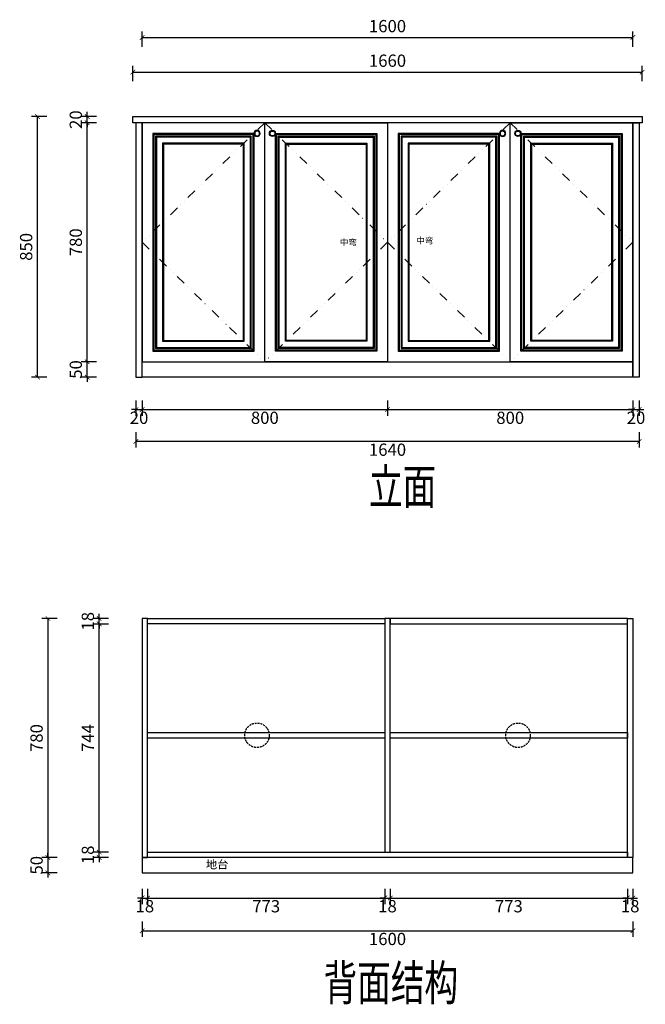
# Model space of a CAD drawing. Units: millimetres. Extents: x 120811 to 127377, y -20577 to -16126.
# Drawn here: x 125338 to 127377, y -20577 to -17365 of the extents above; entities that cross this region are included whole.
import ezdxf

# ---------------------------------------------------------------- set-up
doc = ezdxf.new("R2010")
doc.units = ezdxf.units.MM
doc.linetypes.add('DASHED2', pattern=[9.525, 6.35, -3.175])
doc.linetypes.add('DIVIDE2', pattern=[15.875, 6.35, -3.175, 0, -3.175, 0, -3.175])
doc.layers.get('0').update_dxf_attribs({"color": 8})
doc.layers.add('窗、文本标注', color=1, linetype='Continuous')
doc.styles.add('标住', font='txt', dxfattribs={"width": 0.7, "height": 95})
doc.dimstyles.new('4-文字40', dxfattribs={"dimtxt": 40, "dimasz": 15, "dimexe": 20, "dimexo": 0, "dimgap": 12, "dimtad": 2, "dimdec": 0, "dimdsep": 46, "dimtxsty": 'Standard', "dimblk": 'ARCHTICK', "dimcen": 0, "dimclrd": 1, "dimclre": 1, "dimclrt": 1, "dimadec": 0, "dimazin": 0, "dimtfac": 1, "dimtdec": 0, "dimtix": 1, "dimtmove": 2, "dimatfit": 3, "dimldrblk": 'DOT', "dimfxl": 30, "dimfxlon": 1, "dimarcsym": 0})

# ---------------------------------------------------------------- blocks, each defined once
blk = doc.blocks.new('fghfghtt55')
at = {"color": 6}
for radius in [10, 8]:
    blk.add_circle((0, 0), radius, dxfattribs=at)
blk = doc.blocks.new('_ArchTick')
at = {"color": 0, "linetype": 'ByBlock', "const_width": 0.15}
blk.add_lwpolyline([(-0.5, -0.5), (0.5, 0.5)], dxfattribs=at)
blk = doc.blocks.new('*D28')
at = {"color": 1, "lineweight": -2, "transparency": 16777216}
for p, q in [((125558, -18481.3), (125558, -18466.3)), ((125588, -18481.3), (125538, -18481.3)), ((125558, -18531.3), (125558, -18481.3)), ((125588, -18531.3), (125538, -18531.3)), ((125558, -18531.3), (125558, -18546.3))]:
    blk.add_line(p, q, dxfattribs=at)
at = {"layer": 'Defpoints', "color": 0, "transparency": 16777216}
for p in [(125558, -18481.3), (125737, -18481.3), (125737, -18531.3)]:
    blk.add_point(p, dxfattribs=at)
at = {"color": 1, "lineweight": -2, "transparency": 16777216, "xscale": 15, "yscale": 15, "zscale": 15}
for p, rotation in [((125558, -18481.3), 270), ((125558, -18531.3), 90)]:
    blk.add_blockref('_ArchTick', p, dxfattribs=dict(at, rotation=rotation))
at = {"color": 1, "transparency": 16777216, "insert": (125526, -18506.3), "char_height": 40, "attachment_point": 5, "rotation": 90}
blk.add_mtext('50', dxfattribs=at)
blk = doc.blocks.new('_Dot')
at = {"color": 0, "linetype": 'ByBlock', "lineweight": -2}
blk.add_line((-0.5, 0), (-1, 0), dxfattribs=at)
at = {"color": 0, "linetype": 'ByBlock', "const_width": 0.5}
blk.add_lwpolyline([(-0.25, 0, 1), (0.25, 0, 1)], format="xyb", close=True, dxfattribs=at)
blk = doc.blocks.new('*D26')
at = {"color": 1, "lineweight": -2, "transparency": 16777216}
for p, q in [((125588, -17681.3), (125538, -17681.3)), ((125558, -17681.3), (125558, -17666.3)), ((125558, -17701.3), (125558, -17681.3)), ((125588, -17701.3), (125538, -17701.3)), ((125558, -17701.3), (125558, -17716.3))]:
    blk.add_line(p, q, dxfattribs=at)
at = {"layer": 'Defpoints', "color": 0, "transparency": 16777216}
for p in [(125558, -17681.3), (125707, -17681.3), (125737, -17701.3)]:
    blk.add_point(p, dxfattribs=at)
at = {"color": 1, "lineweight": -2, "transparency": 16777216, "xscale": 15, "yscale": 15, "zscale": 15}
for p, rotation in [((125558, -17681.3), 270), ((125558, -17701.3), 90)]:
    blk.add_blockref('_ArchTick', p, dxfattribs=dict(at, rotation=rotation))
at = {"color": 1, "transparency": 16777216, "insert": (125526, -17691.3), "char_height": 40, "attachment_point": 5, "rotation": 90}
blk.add_mtext('20', dxfattribs=at)
blk = doc.blocks.new('*D27')
at = {"color": 1, "lineweight": -2, "transparency": 16777216}
for p, q in [((125426.2, -17681.3), (125376.2, -17681.3)), ((125396.2, -18531.3), (125396.2, -17681.3)), ((125426.2, -18531.3), (125376.2, -18531.3))]:
    blk.add_line(p, q, dxfattribs=at)
at = {"layer": 'Defpoints', "color": 0, "transparency": 16777216}
for p in [(125396.2, -17681.3), (125717, -17681.3), (125717, -18531.3)]:
    blk.add_point(p, dxfattribs=at)
at = {"color": 1, "lineweight": -2, "transparency": 16777216, "xscale": 15, "yscale": 15, "zscale": 15}
for p, rotation in [((125396.2, -17681.3), 90), ((125396.2, -18531.3), 270)]:
    blk.add_blockref('_ArchTick', p, dxfattribs=dict(at, rotation=rotation))
at = {"color": 1, "transparency": 16777216, "insert": (125364.2, -18106.3), "char_height": 40, "attachment_point": 5, "rotation": 90}
blk.add_mtext('850', dxfattribs=at)
blk = doc.blocks.new('*D20')
at = {"color": 1, "lineweight": -2, "transparency": 16777216}
for p, q in [((125717, -18607.1), (125717, -18657.1)), ((125737, -18607.1), (125737, -18657.1)), ((125717, -18637.1), (125702, -18637.1)), ((125717, -18637.1), (125737, -18637.1)), ((125737, -18637.1), (125752, -18637.1))]:
    blk.add_line(p, q, dxfattribs=at)
at = {"layer": 'Defpoints', "color": 0, "transparency": 16777216}
for p in [(125717, -18531.3), (125737, -18531.3), (125737, -18637.1)]:
    blk.add_point(p, dxfattribs=at)
at = {"color": 1, "lineweight": -2, "transparency": 16777216, "xscale": 15, "yscale": 15, "zscale": 15}
blk.add_blockref('_ArchTick', (125717, -18637.1), dxfattribs=at)
at = {"color": 1, "lineweight": -2, "transparency": 16777216, "xscale": 15, "yscale": 15, "zscale": 15, "rotation": 180}
blk.add_blockref('_ArchTick', (125737, -18637.1), dxfattribs=at)
at = {"color": 1, "transparency": 16777216, "insert": (125727, -18669.1), "char_height": 40, "attachment_point": 5}
blk.add_mtext('20', dxfattribs=at)
blk = doc.blocks.new('*D21')
at = {"color": 1, "lineweight": -2, "transparency": 16777216}
for p, q in [((125737, -18607.1), (125737, -18657.1)), ((126537, -18607.1), (126537, -18657.1)), ((125737, -18637.1), (126537, -18637.1))]:
    blk.add_line(p, q, dxfattribs=at)
at = {"layer": 'Defpoints', "color": 0, "transparency": 16777216}
for p in [(126537, -18481.3), (125737, -18531.3), (126537, -18637.1)]:
    blk.add_point(p, dxfattribs=at)
at = {"color": 1, "lineweight": -2, "transparency": 16777216, "xscale": 15, "yscale": 15, "zscale": 15, "rotation": 180}
blk.add_blockref('_ArchTick', (125737, -18637.1), dxfattribs=at)
at = {"color": 1, "lineweight": -2, "transparency": 16777216, "xscale": 15, "yscale": 15, "zscale": 15}
blk.add_blockref('_ArchTick', (126537, -18637.1), dxfattribs=at)
at = {"color": 1, "transparency": 16777216, "insert": (126137, -18669.1), "char_height": 40, "attachment_point": 5}
blk.add_mtext('800', dxfattribs=at)
blk = doc.blocks.new('*D22')
at = {"color": 1, "lineweight": -2, "transparency": 16777216}
for p, q in [((126537, -18607.1), (126537, -18657.1)), ((127337, -18607.1), (127337, -18657.1)), ((126537, -18637.1), (127337, -18637.1))]:
    blk.add_line(p, q, dxfattribs=at)
at = {"layer": 'Defpoints', "color": 0, "transparency": 16777216}
for p in [(126537, -18481.3), (127337, -18481.3), (127337, -18637.1)]:
    blk.add_point(p, dxfattribs=at)
at = {"color": 1, "lineweight": -2, "transparency": 16777216, "xscale": 15, "yscale": 15, "zscale": 15, "rotation": 180}
blk.add_blockref('_ArchTick', (126537, -18637.1), dxfattribs=at)
at = {"color": 1, "lineweight": -2, "transparency": 16777216, "xscale": 15, "yscale": 15, "zscale": 15}
blk.add_blockref('_ArchTick', (127337, -18637.1), dxfattribs=at)
at = {"color": 1, "transparency": 16777216, "insert": (126937, -18669.1), "char_height": 40, "attachment_point": 5}
blk.add_mtext('800', dxfattribs=at)
blk = doc.blocks.new('*D23')
at = {"color": 1, "lineweight": -2, "transparency": 16777216}
for p, q in [((127337, -18607.1), (127337, -18657.1)), ((127357, -18607.1), (127357, -18657.1)), ((127337, -18637.1), (127322, -18637.1)), ((127337, -18637.1), (127357, -18637.1)), ((127357, -18637.1), (127372, -18637.1))]:
    blk.add_line(p, q, dxfattribs=at)
at = {"layer": 'Defpoints', "color": 0, "transparency": 16777216}
for p in [(127337, -18481.3), (127357, -18531.3), (127357, -18637.1)]:
    blk.add_point(p, dxfattribs=at)
at = {"color": 1, "lineweight": -2, "transparency": 16777216, "xscale": 15, "yscale": 15, "zscale": 15}
blk.add_blockref('_ArchTick', (127337, -18637.1), dxfattribs=at)
at = {"color": 1, "lineweight": -2, "transparency": 16777216, "xscale": 15, "yscale": 15, "zscale": 15, "rotation": 180}
blk.add_blockref('_ArchTick', (127357, -18637.1), dxfattribs=at)
at = {"color": 1, "transparency": 16777216, "insert": (127347, -18669.1), "char_height": 40, "attachment_point": 5}
blk.add_mtext('20', dxfattribs=at)
blk = doc.blocks.new('*D24')
at = {"color": 1, "lineweight": -2, "transparency": 16777216}
for p, q in [((125717, -18711.1), (125717, -18761.1)), ((127357, -18711.1), (127357, -18761.1)), ((127357, -18741.1), (125717, -18741.1))]:
    blk.add_line(p, q, dxfattribs=at)
at = {"layer": 'Defpoints', "color": 0, "transparency": 16777216}
for p in [(125717, -18531.3), (127357, -18531.3), (125717, -18741.1)]:
    blk.add_point(p, dxfattribs=at)
at = {"color": 1, "lineweight": -2, "transparency": 16777216, "xscale": 15, "yscale": 15, "zscale": 15, "rotation": 180}
blk.add_blockref('_ArchTick', (125717, -18741.1), dxfattribs=at)
at = {"color": 1, "lineweight": -2, "transparency": 16777216, "xscale": 15, "yscale": 15, "zscale": 15}
blk.add_blockref('_ArchTick', (127357, -18741.1), dxfattribs=at)
at = {"color": 1, "transparency": 16777216, "insert": (126537, -18773.1), "char_height": 40, "attachment_point": 5}
blk.add_mtext('1640', dxfattribs=at)
blk = doc.blocks.new('*D25')
at = {"color": 1, "lineweight": -2, "transparency": 16777216}
for p, q in [((125707, -17566.1), (125707, -17516.1)), ((125707, -17536.1), (127367, -17536.1)), ((127367, -17566.1), (127367, -17516.1))]:
    blk.add_line(p, q, dxfattribs=at)
at = {"layer": 'Defpoints', "color": 0, "transparency": 16777216}
for p in [(127367, -17536.1), (125707, -17681.3), (127367, -17681.3)]:
    blk.add_point(p, dxfattribs=at)
at = {"color": 1, "lineweight": -2, "transparency": 16777216, "xscale": 15, "yscale": 15, "zscale": 15, "rotation": 180}
blk.add_blockref('_ArchTick', (125707, -17536.1), dxfattribs=at)
at = {"color": 1, "lineweight": -2, "transparency": 16777216, "xscale": 15, "yscale": 15, "zscale": 15}
blk.add_blockref('_ArchTick', (127367, -17536.1), dxfattribs=at)
at = {"color": 1, "transparency": 16777216, "insert": (126537, -17504.1), "char_height": 40, "attachment_point": 5}
blk.add_mtext('1660', dxfattribs=at)
blk = doc.blocks.new('*D29')
at = {"color": 1, "lineweight": -2, "transparency": 16777216}
for p, q in [((125588, -17701.3), (125538, -17701.3)), ((125558, -18481.3), (125558, -17701.3)), ((125588, -18481.3), (125538, -18481.3))]:
    blk.add_line(p, q, dxfattribs=at)
at = {"layer": 'Defpoints', "color": 0, "transparency": 16777216}
for p in [(125558, -17701.3), (125707, -17701.3), (125737, -18481.3)]:
    blk.add_point(p, dxfattribs=at)
at = {"color": 1, "lineweight": -2, "transparency": 16777216, "xscale": 15, "yscale": 15, "zscale": 15}
for p, rotation in [((125558, -17701.3), 90), ((125558, -18481.3), 270)]:
    blk.add_blockref('_ArchTick', p, dxfattribs=dict(at, rotation=rotation))
at = {"color": 1, "transparency": 16777216, "insert": (125526, -18091.3), "char_height": 40, "attachment_point": 5, "rotation": 90}
blk.add_mtext('780', dxfattribs=at)
blk = doc.blocks.new('*D57')
at = {"color": 1, "lineweight": -2, "transparency": 16777216}
for p, q in [((125737, -20200.5), (125737, -20250.5)), ((125755, -20200.5), (125755, -20250.5)), ((125737, -20230.5), (125722, -20230.5)), ((125737, -20230.5), (125755, -20230.5)), ((125755, -20230.5), (125770, -20230.5))]:
    blk.add_line(p, q, dxfattribs=at)
at = {"layer": 'Defpoints', "color": 0, "transparency": 16777216}
for p in [(125737, -20098.6), (125755, -20098.6), (125755, -20230.5)]:
    blk.add_point(p, dxfattribs=at)
at = {"color": 1, "lineweight": -2, "transparency": 16777216, "xscale": 15, "yscale": 15, "zscale": 15}
blk.add_blockref('_ArchTick', (125737, -20230.5), dxfattribs=at)
at = {"color": 1, "lineweight": -2, "transparency": 16777216, "xscale": 15, "yscale": 15, "zscale": 15, "rotation": 180}
blk.add_blockref('_ArchTick', (125755, -20230.5), dxfattribs=at)
at = {"color": 1, "transparency": 16777216, "insert": (125746, -20262.5), "char_height": 40, "attachment_point": 5}
blk.add_mtext('18', dxfattribs=at)
blk = doc.blocks.new('*D58')
at = {"color": 1, "lineweight": -2, "transparency": 16777216}
for p, q in [((125755, -20200.5), (125755, -20250.5)), ((126528, -20200.5), (126528, -20250.5)), ((125755, -20230.5), (126528, -20230.5))]:
    blk.add_line(p, q, dxfattribs=at)
at = {"layer": 'Defpoints', "color": 0, "transparency": 16777216}
for p in [(125755, -20098.6), (126528, -20098.6), (126528, -20230.5)]:
    blk.add_point(p, dxfattribs=at)
at = {"color": 1, "lineweight": -2, "transparency": 16777216, "xscale": 15, "yscale": 15, "zscale": 15, "rotation": 180}
blk.add_blockref('_ArchTick', (125755, -20230.5), dxfattribs=at)
at = {"color": 1, "lineweight": -2, "transparency": 16777216, "xscale": 15, "yscale": 15, "zscale": 15}
blk.add_blockref('_ArchTick', (126528, -20230.5), dxfattribs=at)
at = {"color": 1, "transparency": 16777216, "insert": (126141.5, -20262.5), "char_height": 40, "attachment_point": 5}
blk.add_mtext('773', dxfattribs=at)
blk = doc.blocks.new('*D59')
at = {"color": 1, "lineweight": -2, "transparency": 16777216}
for p, q in [((126528, -20200.5), (126528, -20250.5)), ((126546, -20200.5), (126546, -20250.5)), ((126528, -20230.5), (126513, -20230.5)), ((126528, -20230.5), (126546, -20230.5)), ((126546, -20230.5), (126561, -20230.5))]:
    blk.add_line(p, q, dxfattribs=at)
at = {"layer": 'Defpoints', "color": 0, "transparency": 16777216}
for p in [(126528, -20098.6), (126546, -20098.6), (126546, -20230.5)]:
    blk.add_point(p, dxfattribs=at)
at = {"color": 1, "lineweight": -2, "transparency": 16777216, "xscale": 15, "yscale": 15, "zscale": 15}
blk.add_blockref('_ArchTick', (126528, -20230.5), dxfattribs=at)
at = {"color": 1, "lineweight": -2, "transparency": 16777216, "xscale": 15, "yscale": 15, "zscale": 15, "rotation": 180}
blk.add_blockref('_ArchTick', (126546, -20230.5), dxfattribs=at)
at = {"color": 1, "transparency": 16777216, "insert": (126537, -20262.5), "char_height": 40, "attachment_point": 5}
blk.add_mtext('18', dxfattribs=at)
blk = doc.blocks.new('*D60')
at = {"color": 1, "lineweight": -2, "transparency": 16777216}
for p, q in [((126546, -20200.5), (126546, -20250.5)), ((127319, -20200.5), (127319, -20250.5)), ((126546, -20230.5), (127319, -20230.5))]:
    blk.add_line(p, q, dxfattribs=at)
at = {"layer": 'Defpoints', "color": 0, "transparency": 16777216}
for p in [(126546, -20098.6), (127319, -20098.6), (127319, -20230.5)]:
    blk.add_point(p, dxfattribs=at)
at = {"color": 1, "lineweight": -2, "transparency": 16777216, "xscale": 15, "yscale": 15, "zscale": 15, "rotation": 180}
blk.add_blockref('_ArchTick', (126546, -20230.5), dxfattribs=at)
at = {"color": 1, "lineweight": -2, "transparency": 16777216, "xscale": 15, "yscale": 15, "zscale": 15}
blk.add_blockref('_ArchTick', (127319, -20230.5), dxfattribs=at)
at = {"color": 1, "transparency": 16777216, "insert": (126932.5, -20262.5), "char_height": 40, "attachment_point": 5}
blk.add_mtext('773', dxfattribs=at)
blk = doc.blocks.new('*D61')
at = {"color": 1, "lineweight": -2, "transparency": 16777216}
for p, q in [((127319, -20200.5), (127319, -20250.5)), ((127337, -20200.5), (127337, -20250.5)), ((127319, -20230.5), (127304, -20230.5)), ((127319, -20230.5), (127337, -20230.5)), ((127337, -20230.5), (127352, -20230.5))]:
    blk.add_line(p, q, dxfattribs=at)
at = {"layer": 'Defpoints', "color": 0, "transparency": 16777216}
for p in [(127319, -20098.6), (127337, -20098.6), (127337, -20230.5)]:
    blk.add_point(p, dxfattribs=at)
at = {"color": 1, "lineweight": -2, "transparency": 16777216, "xscale": 15, "yscale": 15, "zscale": 15}
blk.add_blockref('_ArchTick', (127319, -20230.5), dxfattribs=at)
at = {"color": 1, "lineweight": -2, "transparency": 16777216, "xscale": 15, "yscale": 15, "zscale": 15, "rotation": 180}
blk.add_blockref('_ArchTick', (127337, -20230.5), dxfattribs=at)
at = {"color": 1, "transparency": 16777216, "insert": (127328, -20262.5), "char_height": 40, "attachment_point": 5}
blk.add_mtext('18', dxfattribs=at)
blk = doc.blocks.new('*D62')
at = {"color": 1, "lineweight": -2, "transparency": 16777216}
for p, q in [((125737, -20307.3), (125737, -20357.3)), ((127337, -20307.3), (127337, -20357.3)), ((125737, -20337.3), (127337, -20337.3))]:
    blk.add_line(p, q, dxfattribs=at)
at = {"layer": 'Defpoints', "color": 0, "transparency": 16777216}
for p in [(125737, -20098.6), (127337, -20098.6), (127337, -20337.3)]:
    blk.add_point(p, dxfattribs=at)
at = {"color": 1, "lineweight": -2, "transparency": 16777216, "xscale": 15, "yscale": 15, "zscale": 15, "rotation": 180}
blk.add_blockref('_ArchTick', (125737, -20337.3), dxfattribs=at)
at = {"color": 1, "lineweight": -2, "transparency": 16777216, "xscale": 15, "yscale": 15, "zscale": 15}
blk.add_blockref('_ArchTick', (127337, -20337.3), dxfattribs=at)
at = {"color": 1, "transparency": 16777216, "insert": (126537, -20369.3), "char_height": 40, "attachment_point": 5}
blk.add_mtext('1600', dxfattribs=at)
blk = doc.blocks.new('*D72')
at = {"color": 1, "lineweight": -2, "transparency": 16777216}
for p, q in [((125597.2, -20080.6), (125597.2, -20065.6)), ((125627.2, -20080.6), (125577.2, -20080.6)), ((125627.2, -20098.6), (125577.2, -20098.6)), ((125597.2, -20098.6), (125597.2, -20080.6)), ((125597.2, -20098.6), (125597.2, -20113.6))]:
    blk.add_line(p, q, dxfattribs=at)
at = {"layer": 'Defpoints', "color": 0, "transparency": 16777216}
for p in [(125597.2, -20080.6), (125737, -20080.6), (125737, -20098.6)]:
    blk.add_point(p, dxfattribs=at)
at = {"color": 1, "lineweight": -2, "transparency": 16777216, "xscale": 15, "yscale": 15, "zscale": 15}
for p, rotation in [((125597.2, -20080.6), 270), ((125597.2, -20098.6), 90)]:
    blk.add_blockref('_ArchTick', p, dxfattribs=dict(at, rotation=rotation))
at = {"color": 1, "transparency": 16777216, "insert": (125565.2, -20089.6), "char_height": 40, "attachment_point": 5, "rotation": 90}
blk.add_mtext('18', dxfattribs=at)
blk = doc.blocks.new('*D73')
at = {"color": 1, "lineweight": -2, "transparency": 16777216}
for p, q in [((125627.2, -19336.6), (125577.2, -19336.6)), ((125597.2, -20080.6), (125597.2, -19336.6)), ((125627.2, -20080.6), (125577.2, -20080.6))]:
    blk.add_line(p, q, dxfattribs=at)
at = {"layer": 'Defpoints', "color": 0, "transparency": 16777216}
for p in [(125597.2, -19336.6), (125737, -19336.6), (125737, -20080.6)]:
    blk.add_point(p, dxfattribs=at)
at = {"color": 1, "lineweight": -2, "transparency": 16777216, "xscale": 15, "yscale": 15, "zscale": 15}
for p, rotation in [((125597.2, -19336.6), 90), ((125597.2, -20080.6), 270)]:
    blk.add_blockref('_ArchTick', p, dxfattribs=dict(at, rotation=rotation))
at = {"color": 1, "transparency": 16777216, "insert": (125565.2, -19708.6), "char_height": 40, "attachment_point": 5, "rotation": 90}
blk.add_mtext('744', dxfattribs=at)
blk = doc.blocks.new('*D74')
at = {"color": 1, "lineweight": -2, "transparency": 16777216}
for p, q in [((125597.2, -19318.6), (125597.2, -19303.6)), ((125627.2, -19318.6), (125577.2, -19318.6)), ((125597.2, -19336.6), (125597.2, -19318.6)), ((125627.2, -19336.6), (125577.2, -19336.6)), ((125597.2, -19336.6), (125597.2, -19351.6))]:
    blk.add_line(p, q, dxfattribs=at)
at = {"layer": 'Defpoints', "color": 0, "transparency": 16777216}
for p in [(125597.2, -19318.6), (125737, -19318.6), (125737, -19336.6)]:
    blk.add_point(p, dxfattribs=at)
at = {"color": 1, "lineweight": -2, "transparency": 16777216, "xscale": 15, "yscale": 15, "zscale": 15}
for p, rotation in [((125597.2, -19318.6), 270), ((125597.2, -19336.6), 90)]:
    blk.add_blockref('_ArchTick', p, dxfattribs=dict(at, rotation=rotation))
at = {"color": 1, "transparency": 16777216, "insert": (125565.2, -19327.6), "char_height": 40, "attachment_point": 5, "rotation": 90}
blk.add_mtext('18', dxfattribs=at)
blk = doc.blocks.new('*D75')
at = {"color": 1, "lineweight": -2, "transparency": 16777216}
for p, q in [((125460.2, -19318.6), (125410.2, -19318.6)), ((125430.2, -19318.6), (125430.2, -20098.6)), ((125460.2, -20098.6), (125410.2, -20098.6))]:
    blk.add_line(p, q, dxfattribs=at)
at = {"layer": 'Defpoints', "color": 0, "transparency": 16777216}
for p in [(125737, -19318.6), (125430.2, -20098.6), (125737, -20098.6)]:
    blk.add_point(p, dxfattribs=at)
at = {"color": 1, "lineweight": -2, "transparency": 16777216, "xscale": 15, "yscale": 15, "zscale": 15}
for p, rotation in [((125430.2, -19318.6), 90), ((125430.2, -20098.6), 270)]:
    blk.add_blockref('_ArchTick', p, dxfattribs=dict(at, rotation=rotation))
at = {"color": 1, "transparency": 16777216, "insert": (125398.2, -19708.6), "char_height": 40, "attachment_point": 5, "rotation": 90}
blk.add_mtext('780', dxfattribs=at)
blk = doc.blocks.new('*D76')
at = {"color": 1, "lineweight": -2, "transparency": 16777216}
for p, q in [((125460.2, -20098.6), (125410.2, -20098.6)), ((125430.2, -20098.6), (125430.2, -20083.6)), ((125430.2, -20098.6), (125430.2, -20148.6)), ((125460.2, -20148.6), (125410.2, -20148.6)), ((125430.2, -20148.6), (125430.2, -20163.6))]:
    blk.add_line(p, q, dxfattribs=at)
at = {"layer": 'Defpoints', "color": 0, "transparency": 16777216}
for p in [(125737, -20098.6), (125430.2, -20148.6), (125757, -20148.6)]:
    blk.add_point(p, dxfattribs=at)
at = {"color": 1, "lineweight": -2, "transparency": 16777216, "xscale": 15, "yscale": 15, "zscale": 15}
for p, rotation in [((125430.2, -20098.6), 270), ((125430.2, -20148.6), 90)]:
    blk.add_blockref('_ArchTick', p, dxfattribs=dict(at, rotation=rotation))
at = {"color": 1, "transparency": 16777216, "insert": (125398.2, -20123.6), "char_height": 40, "attachment_point": 5, "rotation": 90}
blk.add_mtext('50', dxfattribs=at)
blk = doc.blocks.new('*D82')
at = {"color": 1, "lineweight": -2, "transparency": 16777216}
for p, q in [((125737, -17453.4), (125737, -17403.4)), ((127337, -17453.4), (127337, -17403.4)), ((125737, -17423.4), (127337, -17423.4))]:
    blk.add_line(p, q, dxfattribs=at)
at = {"layer": 'Defpoints', "color": 0, "transparency": 16777216}
for p in [(127337, -17423.4), (125737, -18481.3), (127337, -18481.3)]:
    blk.add_point(p, dxfattribs=at)
at = {"color": 1, "lineweight": -2, "transparency": 16777216, "xscale": 15, "yscale": 15, "zscale": 15, "rotation": 180}
blk.add_blockref('_ArchTick', (125737, -17423.4), dxfattribs=at)
at = {"color": 1, "lineweight": -2, "transparency": 16777216, "xscale": 15, "yscale": 15, "zscale": 15}
blk.add_blockref('_ArchTick', (127337, -17423.4), dxfattribs=at)
at = {"color": 1, "transparency": 16777216, "insert": (126537, -17391.4), "char_height": 40, "attachment_point": 5}
blk.add_mtext('1600', dxfattribs=at)

msp = doc.modelspace()

# ---------------------------------------------------------------- linework, layer by layer
at = {"color": 3}
for points in [[(125706.97, -17681.33), (127366.97, -17681.33), (127366.97, -17701.33), (125706.97, -17701.33)], [(125736.97, -17701.33), (125716.97, -17701.33), (125716.97, -18531.33), (125736.97, -18531.33)], [(127336.97, -17701.33), (127356.97, -17701.33), (127356.97, -18531.33), (127336.97, -18531.33)], [(125736.97, -18481.33), (127336.97, -18481.33), (127336.97, -18531.33), (125736.97, -18531.33)]]:
    msp.add_lwpolyline(points, close=True, dxfattribs=at)
at = {"color": 33, "ltscale": 100}
for points in [[(126136.97, -17701.33), (125736.97, -17701.33), (125736.97, -18481.33), (126136.97, -18481.33)], [(126136.97, -17701.33), (126536.97, -17701.33), (126536.97, -18481.33), (126136.97, -18481.33)], [(126936.97, -17701.33), (126536.97, -17701.33), (126536.97, -18481.33), (126936.97, -18481.33)], [(126936.97, -17701.33), (127336.97, -17701.33), (127336.97, -18481.33), (126936.97, -18481.33)], [(126101.97, -17736.33), (125771.97, -17736.33), (125771.97, -18446.33), (126101.97, -18446.33)], [(126098.97, -17739.33), (125774.97, -17739.33), (125774.97, -18443.33), (126098.97, -18443.33)], [(126092.97, -17745.33), (125780.97, -17745.33), (125780.97, -18437.33), (126092.97, -18437.33)], [(126089.97, -17748.33), (125783.97, -17748.33), (125783.97, -18434.33), (126089.97, -18434.33)], [(126171.97, -17736.33), (126501.97, -17736.33), (126501.97, -18446.33), (126171.97, -18446.33)], [(126174.97, -17739.33), (126498.97, -17739.33), (126498.97, -18443.33), (126174.97, -18443.33)], [(126180.97, -17745.33), (126492.97, -17745.33), (126492.97, -18437.33), (126180.97, -18437.33)], [(126183.97, -17748.33), (126489.97, -17748.33), (126489.97, -18434.33), (126183.97, -18434.33)], [(126901.97, -17736.33), (126571.97, -17736.33), (126571.97, -18446.33), (126901.97, -18446.33)], [(126898.97, -17739.33), (126574.97, -17739.33), (126574.97, -18443.33), (126898.97, -18443.33)], [(126892.97, -17745.33), (126580.97, -17745.33), (126580.97, -18437.33), (126892.97, -18437.33)], [(126889.97, -17748.33), (126583.97, -17748.33), (126583.97, -18434.33), (126889.97, -18434.33)], [(126971.97, -17736.33), (127301.97, -17736.33), (127301.97, -18446.33), (126971.97, -18446.33)], [(126974.97, -17739.33), (127298.97, -17739.33), (127298.97, -18443.33), (126974.97, -18443.33)], [(126980.97, -17745.33), (127292.97, -17745.33), (127292.97, -18437.33), (126980.97, -18437.33)], [(126983.97, -17748.33), (127289.97, -17748.33), (127289.97, -18434.33), (126983.97, -18434.33)], [(126069.97, -17768.33), (125803.97, -17768.33), (125803.97, -18414.33), (126069.97, -18414.33)], [(126066.97, -17771.33), (125806.97, -17771.33), (125806.97, -18411.33), (126066.97, -18411.33)], [(126203.97, -17768.33), (126469.97, -17768.33), (126469.97, -18414.33), (126203.97, -18414.33)], [(126206.97, -17771.33), (126466.97, -17771.33), (126466.97, -18411.33), (126206.97, -18411.33)], [(126869.97, -17768.33), (126603.97, -17768.33), (126603.97, -18414.33), (126869.97, -18414.33)], [(126866.97, -17771.33), (126606.97, -17771.33), (126606.97, -18411.33), (126866.97, -18411.33)], [(127003.97, -17768.33), (127269.97, -17768.33), (127269.97, -18414.33), (127003.97, -18414.33)], [(127006.97, -17771.33), (127266.97, -17771.33), (127266.97, -18411.33), (127006.97, -18411.33)]]:
    msp.add_lwpolyline(points, close=True, dxfattribs=at)
at = {"color": 8, "linetype": 'DIVIDE2', "ltscale": 5}
for points in [[(126136.97, -17701.33), (125736.97, -18091.33), (126136.97, -18481.33)], [(126136.97, -17701.33), (126536.97, -18091.33), (126136.97, -18481.33)], [(126936.97, -17701.33), (126536.97, -18091.33), (126936.97, -18481.33)], [(126936.97, -17701.33), (127336.97, -18091.33), (126936.97, -18481.33)]]:
    msp.add_lwpolyline(points, dxfattribs=at)
at = {"color": 8}
for points in [[(125754.97, -19318.58), (125736.97, -19318.58), (125736.97, -20098.58), (125754.97, -20098.58)], [(125754.97, -19318.58), (126527.97, -19318.58), (126527.97, -19336.58), (125754.97, -19336.58)], [(126545.97, -19318.58), (126527.97, -19318.58), (126527.97, -20080.58), (126545.97, -20080.58)], [(127318.97, -19318.58), (126545.97, -19318.58), (126545.97, -19336.58), (127318.97, -19336.58)], [(127318.97, -19318.58), (127336.97, -19318.58), (127336.97, -20098.58), (127318.97, -20098.58)], [(125754.97, -19690.58), (126527.97, -19690.58), (126527.97, -19708.58), (125754.97, -19708.58)], [(126545.97, -19690.58), (127318.97, -19690.58), (127318.97, -19708.58), (126545.97, -19708.58)], [(125736.97, -20148.58), (127336.97, -20148.58), (127336.97, -20098.58), (125736.97, -20098.58)], [(125754.97, -20080.58), (127318.97, -20080.58), (127318.97, -20098.58), (125754.97, -20098.58)]]:
    msp.add_lwpolyline(points, close=True, dxfattribs=at)
at = {"color": 1, "linetype": 'DASHED2'}
for centre in [(126111.47, -19699.58), (126962.47, -19699.58)]:
    msp.add_circle(centre, 40, dxfattribs=at)

# ---------------------------------------------------------------- block references
at = {"color": 9, "xscale": -1}
for p in [(126111.97, -17736.33), (126911.97, -17736.33)]:
    msp.add_blockref('fghfghtt55', p, dxfattribs=at)
at = {"color": 9}
for p in [(126161.97, -17736.33), (126961.97, -17736.33)]:
    msp.add_blockref('fghfghtt55', p, dxfattribs=at)

# ---------------------------------------------------------------- texts
at = {"color": 1}
for s, width, gutter_width, insert, char_height, attachment_point in [('中弯', 91.6404, 6.25, (126437.28, -18081.04), 20.37, 3), ('中弯', 91.6404, 6.25, (126686.66, -18075.41), 20.37, 3), ('{\\fMicrosoft YaHei|b0|i0|c134|p34;地台}', 427.1897, 5.39, (125944.87, -20107.58), 26.8751, 1)]:
    msp.add_mtext_dynamic_manual_height_columns(s, width=width, gutter_width=gutter_width, heights=[0], dxfattribs=dict(at, insert=insert, char_height=char_height, attachment_point=attachment_point))
at = {"layer": '窗、文本标注', "color": 1, "style": '标住', "width": 0.7}
for s, p in [('立面', (126476.57, -18945.85)), ('背面结构', (126328.45, -20564.54))]:
    msp.add_text(s, height=114.912, dxfattribs=at).set_placement(p)

# ---------------------------------------------------------------- dimensions: what is measured, and where the dimension line sits
at = {"color": 9}
for base, p1, p2, picture, middle in [((127336.97, -17423.45), (125736.97, -18481.33), (127336.97, -18481.33), '*D82', (126536.97, -17391.45)), ((127366.97, -17536.1), (125706.97, -17681.33), (127366.97, -17681.33), '*D25', (126536.97, -17504.1)), ((126536.97, -18637.15), (125736.97, -18531.33), (126536.97, -18481.33), '*D21', (126136.97, -18669.15)), ((127336.97, -18637.15), (126536.97, -18481.33), (127336.97, -18481.33), '*D22', (126936.97, -18669.15)), ((127356.97, -18637.15), (127336.97, -18481.33), (127356.97, -18531.33), '*D23', (127346.97, -18669.15)), ((125736.97, -18637.15), (125716.97, -18531.33), (125736.97, -18531.33), '*D20', (125726.97, -18669.15)), ((125716.97, -18741.09), (127356.97, -18531.33), (125716.97, -18531.33), '*D24', (126536.97, -18773.09)), ((125754.97, -20230.52), (125736.97, -20098.58), (125754.97, -20098.58), '*D57', (125745.97, -20262.52)), ((127336.97, -20337.25), (125736.97, -20098.58), (127336.97, -20098.58), '*D62', (126536.97, -20369.25)), ((126527.97, -20230.52), (125754.97, -20098.58), (126527.97, -20098.58), '*D58', (126141.47, -20262.52)), ((126545.97, -20230.52), (126527.97, -20098.58), (126545.97, -20098.58), '*D59', (126536.97, -20262.52)), ((127318.97, -20230.52), (126545.97, -20098.58), (127318.97, -20098.58), '*D60', (126932.47, -20262.52)), ((127336.97, -20230.52), (127318.97, -20098.58), (127336.97, -20098.58), '*D61', (127327.97, -20262.52))]:
    dim = msp.add_linear_dim(base=base, p1=p1, p2=p2, dimstyle='4-文字40', dxfattribs=at)
    dim.commit()
    dim.dimension.update_dxf_attribs({"geometry": picture, "text_midpoint": middle})
for base, p1, p2, picture, middle in [((125557.97, -17681.33), (125736.97, -17701.33), (125706.97, -17681.33), '*D26', (125525.97, -17691.33)), ((125396.25, -17681.33), (125716.97, -18531.33), (125716.97, -17681.33), '*D27', (125364.25, -18106.33)), ((125557.97, -17701.33), (125736.97, -18481.33), (125706.97, -17701.33), '*D29', (125525.97, -18091.33)), ((125557.97, -18481.33), (125736.97, -18531.33), (125736.97, -18481.33), '*D28', (125525.97, -18506.33)), ((125597.16, -19318.58), (125736.97, -19336.58), (125736.97, -19318.58), '*D74', (125565.16, -19327.58)), ((125430.19, -20098.58), (125736.97, -19318.58), (125736.97, -20098.58), '*D75', (125398.19, -19708.58)), ((125597.16, -19336.58), (125736.97, -20080.58), (125736.97, -19336.58), '*D73', (125565.16, -19708.58)), ((125597.16, -20080.58), (125736.97, -20098.58), (125736.97, -20080.58), '*D72', (125565.16, -20089.58))]:
    dim = msp.add_linear_dim(base=base, p1=p1, p2=p2, angle=90, dimstyle='4-文字40', dxfattribs=at)
    dim.commit()
    dim.dimension.update_dxf_attribs({"geometry": picture, "text_midpoint": middle})
at = {"color": 8}
dim = msp.add_linear_dim(base=(125430.19, -20148.58), p1=(125736.97, -20098.58), p2=(125756.97, -20148.58), angle=90, dimstyle='4-文字40', dxfattribs=at)
dim.commit()
dim.dimension.update_dxf_attribs({"geometry": '*D76', "text_midpoint": (125398.19, -20123.58)})

doc.saveas('drawing.dxf')
